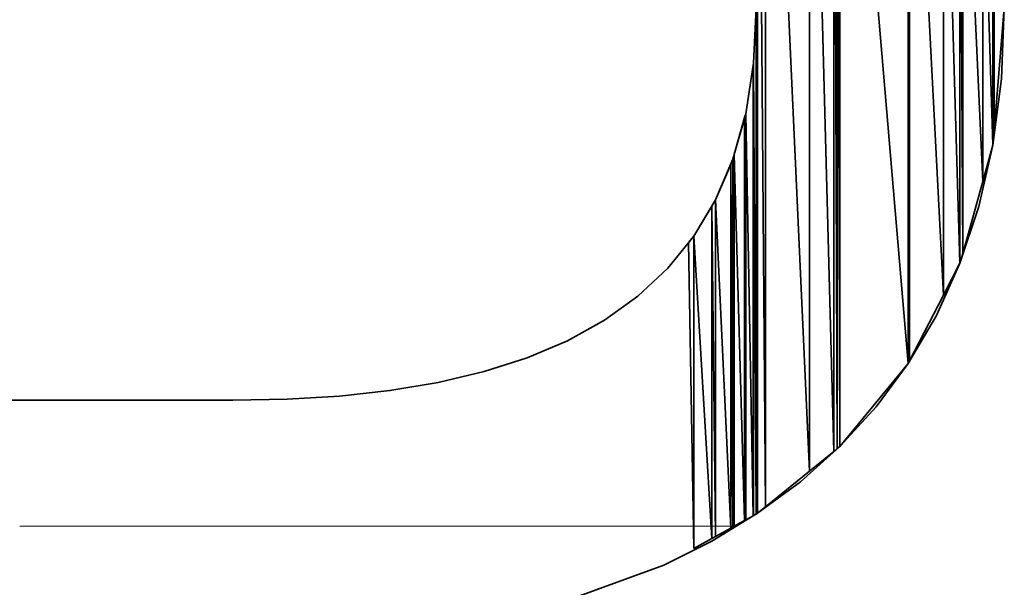
# Model space of a CAD drawing. Units: millimetres. Extents: x 59 to 11996, y 24 to 8424.
# Drawn here: x 8891 to 8899, y 385 to 389 of the extents above; entities that cross this region are included whole.
import ezdxf

# ---------------------------------------------------------------- set-up
doc = ezdxf.new("R2010")
doc.units = ezdxf.units.MM
doc.header["$MEASUREMENT"] = 0
doc.layers.add('(1) Shape lines', color=7, linetype='Continuous', lineweight=35)
doc.layers.add('(9) Sheet', color=7, linetype='Continuous', lineweight=35)

# ---------------------------------------------------------------- blocks, each defined once
blk = doc.blocks.new('HATCH_1677_fc8de10d-ac00-4179-8afb-9cba802fe2e8')
at = {"layer": '(1) Shape lines', "color": 0, "lineweight": 9}
blk.add_line((8891.7332, 385), (8891.1196, 385), dxfattribs=at)
blk = doc.blocks.new('HATCH_1678_2a5d25aa-7938-4097-99a5-732a6dd51e28')
at = {"layer": '(1) Shape lines', "color": 0, "lineweight": 9}
blk.add_line((8892.2271, 385), (8891.7332, 385), dxfattribs=at)
blk = doc.blocks.new('HATCH_1685_71ecccd4-87f1-4520-a166-1b10b5c27c03')
at = {"layer": '(1) Shape lines', "color": 0, "lineweight": 9}
blk.add_line((8892.3459, 385), (8892.2271, 385), dxfattribs=at)
blk = doc.blocks.new('HATCH_1686_c95b252d-ce24-4ff6-af14-078a6a3a6b9e')
at = {"layer": '(1) Shape lines', "color": 0, "lineweight": 9}
blk.add_line((8892.4875, 385), (8892.3459, 385), dxfattribs=at)
blk = doc.blocks.new('HATCH_1693_27f560b2-428e-4346-b85f-7570cfb07d48')
at = {"layer": '(1) Shape lines', "color": 0, "lineweight": 9}
blk.add_line((8892.6157, 385), (8892.4875, 385), dxfattribs=at)
blk = doc.blocks.new('HATCH_1694_6eba6a67-1799-458b-b816-31d9691f8d77')
at = {"layer": '(1) Shape lines', "color": 0, "lineweight": 9}
blk.add_line((8892.8348, 385), (8892.6157, 385), dxfattribs=at)
blk = doc.blocks.new('HATCH_1701_cfb370fe-4afa-4b1f-899e-b67ada9b4e97')
at = {"layer": '(1) Shape lines', "color": 0, "lineweight": 9}
blk.add_line((8892.9641, 385), (8892.8348, 385), dxfattribs=at)
blk = doc.blocks.new('HATCH_1702_bce2d534-dd8b-4161-a440-713072408751')
at = {"layer": '(1) Shape lines', "color": 0, "lineweight": 9}
blk.add_line((8893.2689, 385), (8892.9641, 385), dxfattribs=at)
blk = doc.blocks.new('HATCH_1709_f248d2f8-9c20-4ab1-8473-deb5ce243b89')
at = {"layer": '(1) Shape lines', "color": 0, "lineweight": 9}
blk.add_line((8893.3635, 385), (8893.2689, 385), dxfattribs=at)
blk = doc.blocks.new('HATCH_1710_eb1ed79e-1621-4a4a-a0f9-b0a49e4e2b28')
at = {"layer": '(1) Shape lines', "color": 0, "lineweight": 9}
blk.add_line((8893.6333, 385), (8893.3635, 385), dxfattribs=at)
blk = doc.blocks.new('HATCH_1717_cf6384b3-cfa2-4165-b2fd-48daf4ebc3e9')
at = {"layer": '(1) Shape lines', "color": 0, "lineweight": 9}
blk.add_line((8893.6486, 385), (8893.6333, 385), dxfattribs=at)
blk = doc.blocks.new('HATCH_1718_0de8b9e9-a299-442f-99da-31f01ea1e2a0')
at = {"layer": '(1) Shape lines', "color": 0, "lineweight": 9}
blk.add_line((8893.6929, 385), (8893.6486, 385), dxfattribs=at)
blk = doc.blocks.new('HATCH_1725_c500ff8e-ea6c-4fcf-bda9-41083b14724a')
at = {"layer": '(1) Shape lines', "color": 0, "lineweight": 9}
blk.add_line((8893.7325, 385), (8893.6929, 385), dxfattribs=at)
blk = doc.blocks.new('HATCH_1726_b6259264-7003-436d-988b-5ce693b23334')
at = {"layer": '(1) Shape lines', "color": 0, "lineweight": 9}
blk.add_line((8893.8563, 385), (8893.7325, 385), dxfattribs=at)
blk = doc.blocks.new('HATCH_1733_063efb07-a6ff-499c-bd66-a9ba81ebf607')
at = {"layer": '(1) Shape lines', "color": 0, "lineweight": 9}
blk.add_line((8893.9076, 385), (8893.8563, 385), dxfattribs=at)
blk = doc.blocks.new('HATCH_1734_a6292a46-508f-4ec1-8f5f-571eeb1820f0')
at = {"layer": '(1) Shape lines', "color": 0, "lineweight": 9}
blk.add_line((8894.0812, 385), (8893.9076, 385), dxfattribs=at)
blk = doc.blocks.new('HATCH_1741_2a7a4667-708d-45ba-ab9d-664962986aab')
at = {"layer": '(1) Shape lines', "color": 0, "lineweight": 9}
blk.add_line((8894.1487, 385), (8894.0812, 385), dxfattribs=at)
blk = doc.blocks.new('HATCH_1742_9aeeb994-9468-464b-987c-16f98f809aad')
at = {"layer": '(1) Shape lines', "color": 0, "lineweight": 9}
blk.add_line((8894.4002, 385), (8894.1487, 385), dxfattribs=at)
blk = doc.blocks.new('HATCH_1749_f3c788da-d624-46e6-9fe5-40d5bc3ef1de')
at = {"layer": '(1) Shape lines', "color": 0, "lineweight": 9}
blk.add_line((8894.4188, 385), (8894.4002, 385), dxfattribs=at)
blk = doc.blocks.new('HATCH_1750_c88aaa95-cb59-4ad8-9661-693365ba26ef')
at = {"layer": '(1) Shape lines', "color": 0, "lineweight": 9}
blk.add_line((8894.4877, 385), (8894.4188, 385), dxfattribs=at)
blk = doc.blocks.new('HATCH_1757_104f6242-7098-4b87-86d1-b951d8f643c5')
at = {"layer": '(1) Shape lines', "color": 0, "lineweight": 9}
blk.add_line((8894.5082, 385), (8894.4877, 385), dxfattribs=at)
blk = doc.blocks.new('HATCH_1758_e6438e24-c4c0-48b7-ae4c-dfd06c20733c')
at = {"layer": '(1) Shape lines', "color": 0, "lineweight": 9}
blk.add_line((8894.5856, 385), (8894.5082, 385), dxfattribs=at)
blk = doc.blocks.new('HATCH_1767_2b94bb23-aaaf-48c4-8c3e-22fb22663385')
at = {"layer": '(1) Shape lines', "color": 0, "lineweight": 9}
blk.add_line((8894.6397, 385), (8894.5856, 385), dxfattribs=at)
blk = doc.blocks.new('HATCH_1768_0e3a5056-3885-4437-88c2-6bc71e8103e2')
at = {"layer": '(1) Shape lines', "color": 0, "lineweight": 9}
blk.add_line((8894.676, 385), (8894.6397, 385), dxfattribs=at)
blk = doc.blocks.new('HATCH_1777_a92488b7-f19f-4367-bb3f-6ef9a1e42bd9')
at = {"layer": '(1) Shape lines', "color": 0, "lineweight": 9}
blk.add_line((8894.9526, 385), (8894.676, 385), dxfattribs=at)
blk = doc.blocks.new('HATCH_1778_45b131b0-20c4-48c5-9d2d-29868ec03c2f')
at = {"layer": '(1) Shape lines', "color": 0, "lineweight": 9}
blk.add_line((8895.1124, 385), (8894.9526, 385), dxfattribs=at)
blk = doc.blocks.new('HATCH_1787_aeb902f0-9559-4d41-a72b-ca51cdc66826')
at = {"layer": '(1) Shape lines', "color": 0, "lineweight": 9}
blk.add_line((8895.1607, 385), (8895.1124, 385), dxfattribs=at)
blk = doc.blocks.new('HATCH_1788_1b87acc7-75cf-41ab-94e2-7d2fcb5e0cb6')
at = {"layer": '(1) Shape lines', "color": 0, "lineweight": 9}
blk.add_line((8895.1855, 385), (8895.1607, 385), dxfattribs=at)
blk = doc.blocks.new('HATCH_1797_8905d140-5641-487a-b31a-57b22fd169b1')
at = {"layer": '(1) Shape lines', "color": 0, "lineweight": 9}
blk.add_line((8895.1975, 385), (8895.1855, 385), dxfattribs=at)
blk = doc.blocks.new('HATCH_1798_94802056-0ff0-4ac2-a3d2-b66d2d79d768')
at = {"layer": '(1) Shape lines', "color": 0, "lineweight": 9}
blk.add_line((8895.2035, 385), (8895.1975, 385), dxfattribs=at)
blk = doc.blocks.new('HATCH_1807_c2639312-4bf5-4943-b4d7-e3fbbc8bcb17')
at = {"layer": '(1) Shape lines', "color": 0, "lineweight": 9}
blk.add_line((8895.3872, 385), (8895.2035, 385), dxfattribs=at)
blk = doc.blocks.new('HATCH_1808_17c2c931-1878-4cb0-91c6-44173cd2cf71')
at = {"layer": '(1) Shape lines', "color": 0, "lineweight": 9}
blk.add_line((8895.4709, 385), (8895.3872, 385), dxfattribs=at)
blk = doc.blocks.new('HATCH_1817_a279bc28-502e-4591-a21a-6b598c1538cc')
at = {"layer": '(1) Shape lines', "color": 0, "lineweight": 9}
blk.add_line((8895.5107, 385), (8895.4709, 385), dxfattribs=at)
blk = doc.blocks.new('HATCH_1818_17b7acf1-11b9-4121-b5a1-c9f3f66ee58e')
at = {"layer": '(1) Shape lines', "color": 0, "lineweight": 9}
blk.add_line((8895.5269, 385), (8895.5107, 385), dxfattribs=at)
blk = doc.blocks.new('HATCH_1827_6fddf406-2762-4ff1-a659-775275b1191b')
at = {"layer": '(1) Shape lines', "color": 0, "lineweight": 9}
blk.add_line((8895.6006, 385), (8895.5269, 385), dxfattribs=at)
blk = doc.blocks.new('HATCH_1828_e584ba9e-afe7-4df7-acc6-e3dfe1e5fc51')
at = {"layer": '(1) Shape lines', "color": 0, "lineweight": 9}
blk.add_line((8895.6283, 385), (8895.6006, 385), dxfattribs=at)
blk = doc.blocks.new('HATCH_1837_be19f3f4-35ba-457b-9b89-c86a2ca2d9ff')
at = {"layer": '(1) Shape lines', "color": 0, "lineweight": 9}
blk.add_line((8895.7171, 385), (8895.6283, 385), dxfattribs=at)
blk = doc.blocks.new('HATCH_1838_cdb3437c-2bde-491c-9d7b-7a8cb19e7e34')
at = {"layer": '(1) Shape lines', "color": 0, "lineweight": 9}
blk.add_line((8895.7468, 385), (8895.7171, 385), dxfattribs=at)
blk = doc.blocks.new('HATCH_1847_bce39d6d-6b29-415b-a39b-f078b2caa51c')
at = {"layer": '(1) Shape lines', "color": 0, "lineweight": 9}
blk.add_line((8895.8065, 385), (8895.7468, 385), dxfattribs=at)
blk = doc.blocks.new('HATCH_1848_20799479-3c98-4d87-aff4-ad0af14c33bd')
at = {"layer": '(1) Shape lines', "color": 0, "lineweight": 9}
blk.add_line((8895.8245, 385), (8895.8065, 385), dxfattribs=at)
blk = doc.blocks.new('HATCH_1857_b9a3defa-2238-470a-a0aa-8c480d9a21ce')
at = {"layer": '(1) Shape lines', "color": 0, "lineweight": 9}
blk.add_line((8895.8631, 385), (8895.8245, 385), dxfattribs=at)
blk = doc.blocks.new('HATCH_1858_13a9afa1-0782-4fd7-b7cb-c656b7e0b6e2')
at = {"layer": '(1) Shape lines', "color": 0, "lineweight": 9}
blk.add_line((8895.8741, 385), (8895.8631, 385), dxfattribs=at)
blk = doc.blocks.new('HATCH_1867_3e2be328-c3be-4c4a-8ba8-97a350f39c92')
at = {"layer": '(1) Shape lines', "color": 0, "lineweight": 9}
blk.add_line((8895.9974, 385), (8895.8741, 385), dxfattribs=at)
blk = doc.blocks.new('HATCH_1868_d004bd6e-eeee-4a1c-baa4-6a7f011f7c0a')
at = {"layer": '(1) Shape lines', "color": 0, "lineweight": 9}
blk.add_line((8896.0276, 385), (8895.9974, 385), dxfattribs=at)
blk = doc.blocks.new('HATCH_1877_38fb56a5-2e28-4c9f-98d1-43ba45c25565')
at = {"layer": '(1) Shape lines', "color": 0, "lineweight": 9}
blk.add_line((8896.0827, 385), (8896.0276, 385), dxfattribs=at)
blk = doc.blocks.new('HATCH_1878_403e7c83-3edc-4e3c-a4a7-68fe6fe70e88')
at = {"layer": '(1) Shape lines', "color": 0, "lineweight": 9}
blk.add_line((8896.0946, 385), (8896.0827, 385), dxfattribs=at)
blk = doc.blocks.new('HATCH_1887_114d4054-6015-4a78-b823-536179d530ed')
at = {"layer": '(1) Shape lines', "color": 0, "lineweight": 9}
blk.add_line((8896.2528, 385), (8896.0946, 385), dxfattribs=at)
blk = doc.blocks.new('HATCH_1888_d4287d8a-7305-408c-b42b-83e8e2c89e5b')
at = {"layer": '(1) Shape lines', "color": 0, "lineweight": 9}
blk.add_line((8896.2803, 385), (8896.2528, 385), dxfattribs=at)
blk = doc.blocks.new('HATCH_1897_c5dbedc5-3f72-43b8-a66d-54a8104a1650')
at = {"layer": '(1) Shape lines', "color": 0, "lineweight": 9}
blk.add_line((8896.2985, 385), (8896.2803, 385), dxfattribs=at)
blk = doc.blocks.new('HATCH_1898_d3059acb-e55a-4707-8ad8-620a24443ea6')
at = {"layer": '(1) Shape lines', "color": 0, "lineweight": 9}
blk.add_line((8896.3014, 385), (8896.2985, 385), dxfattribs=at)
blk = doc.blocks.new('HATCH_1907_cfc7c47b-9e19-4f04-9cdc-38f0adf1fad9')
at = {"layer": '(1) Shape lines', "color": 0, "lineweight": 9}
blk.add_line((8896.3308, 385), (8896.3014, 385), dxfattribs=at)
blk = doc.blocks.new('HATCH_1908_ddc4fade-06bf-4c42-919f-3cb2da7d4b8a')
at = {"layer": '(1) Shape lines', "color": 0, "lineweight": 9}
blk.add_line((8896.335, 385), (8896.3308, 385), dxfattribs=at)
blk = doc.blocks.new('HATCH_1917_8e578f24-3848-4e37-98e2-e1eee86941d3')
at = {"layer": '(1) Shape lines', "color": 0, "lineweight": 9}
blk.add_line((8896.4555, 385), (8896.335, 385), dxfattribs=at)
blk = doc.blocks.new('HATCH_1918_50b5741d-878b-4366-98d6-64c6f7e60844')
at = {"layer": '(1) Shape lines', "color": 0, "lineweight": 9}
blk.add_line((8896.4683, 385), (8896.4555, 385), dxfattribs=at)
blk = doc.blocks.new('HATCH_1927_bfd45002-68c1-47d1-9379-021f69615225')
at = {"layer": '(1) Shape lines', "color": 0, "lineweight": 9}
blk.add_line((8896.4993, 385), (8896.4683, 385), dxfattribs=at)
blk = doc.blocks.new('HATCH_1928_a73d52d3-4351-464a-b8c3-c2a3e3054293')
at = {"layer": '(1) Shape lines', "color": 0, "lineweight": 9}
blk.add_line((8896.5021, 385), (8896.4993, 385), dxfattribs=at)
blk = doc.blocks.new('HATCH_1937_d1cc1c08-aaab-4cb3-8b39-02f73f473fda')
at = {"layer": '(1) Shape lines', "color": 0, "lineweight": 9}
blk.add_line((8896.5408, 385), (8896.5021, 385), dxfattribs=at)
blk = doc.blocks.new('HATCH_1938_e36db093-a376-4021-8fd8-64cee2e505c9')
at = {"layer": '(1) Shape lines', "color": 0, "lineweight": 9}
blk.add_line((8896.5439, 385), (8896.5408, 385), dxfattribs=at)
blk = doc.blocks.new('HATCH_1947_cba1eb08-8ba0-4842-8f7a-cd19bff97267')
at = {"layer": '(1) Shape lines', "color": 0, "lineweight": 9}
blk.add_line((8896.684, 385), (8896.5439, 385), dxfattribs=at)
blk = doc.blocks.new('HATCH_1948_1cb0016f-555b-40ba-b1ce-3e3f661ea278')
at = {"layer": '(1) Shape lines', "color": 0, "lineweight": 9}
blk.add_line((8896.69, 385), (8896.684, 385), dxfattribs=at)
blk = doc.blocks.new('HATCH_1957_ddddeb34-1a39-4001-99ed-bc8efe37c2db')
at = {"layer": '(1) Shape lines', "color": 0, "lineweight": 9}
blk.add_line((8896.7183, 385), (8896.69, 385), dxfattribs=at)
blk = doc.blocks.new('HATCH_1958_a33c383e-b277-4138-bb00-2cebe09d2759')
at = {"layer": '(1) Shape lines', "color": 0, "lineweight": 9}
blk.add_line((8896.7192, 385), (8896.7183, 385), dxfattribs=at)
blk = doc.blocks.new('HATCH_1967_ca5ab97b-9adf-45d6-b201-c274509e8f14')
at = {"layer": '(1) Shape lines', "color": 0, "lineweight": 9}
blk.add_line((8896.8404, 385), (8896.7192, 385), dxfattribs=at)
blk = doc.blocks.new('HATCH_1968_7d759307-127f-4286-aae8-25af26d8c5a9')
at = {"layer": '(1) Shape lines', "color": 0, "lineweight": 9}
blk.add_line((8896.8412, 385), (8896.8404, 385), dxfattribs=at)
blk = doc.blocks.new('HATCH_1977_10343d02-e0e0-4cd8-8fe0-2354f050b795')
at = {"layer": '(1) Shape lines', "color": 0, "lineweight": 9}
blk.add_line((8896.8589, 385), (8896.8412, 385), dxfattribs=at)
blk = doc.blocks.new('HATCH_1978_6b2f7d63-94aa-4bd3-b33d-b46e2b54ebb6')
at = {"layer": '(1) Shape lines', "color": 0, "lineweight": 9}
blk.add_line((8896.8589, 385), (8896.8589, 385), dxfattribs=at)
blk = doc.blocks.new('HATCH_1987_f3187352-1f7e-40fc-b0c7-6c02ee40291c')
at = {"layer": '(1) Shape lines', "color": 0, "lineweight": 9}
blk.add_line((8896.8697, 385), (8896.8589, 385), dxfattribs=at)
blk = doc.blocks.new('HATCH_1997_e76263ba-b8f1-408f-8eab-c17867e3d612')
at = {"layer": '(1) Shape lines', "color": 0, "lineweight": 9}
blk.add_line((8896.8701, 385), (8896.8697, 385), dxfattribs=at)
blk = doc.blocks.new('GROUP_0_abf7422f-b552-40a7-a01c-63b270e9ebde')
at = {"layer": '(9) Sheet', "color": 7, "linetype": 'Continuous', "lineweight": 35, "ltscale": 20}
for points in [[(8895.4709, 384.383), (8896.3014, 384.6865), (8896.69, 384.8803), (8897.0576, 385.1033), (8897.4018, 385.3567), (8897.72, 385.6414), (8898.01, 385.9584), (8898.2692, 386.3088), (8898.4953, 386.6935), (8898.6856, 387.1135), (8898.838, 387.5699), (8898.9498, 388.0636), (8899.0187, 388.5957), (8899.0422, 389.1671)], [(8897.0454, 389.1671), (8897.024, 388.7207), (8896.9612, 388.3156), (8896.8589, 387.95), (8896.7192, 387.6223), (8896.5439, 387.3306), (8896.335, 387.0732), (8896.0946, 386.8486), (8895.8245, 386.6548), (8895.5269, 386.4903), (8895.2035, 386.3533), (8894.8565, 386.2421), (8894.4877, 386.155), (8894.0992, 386.0902), (8893.6929, 386.046), (8893.2708, 386.0208), (8892.8348, 386.0128), (8888.4216, 386.0128)]]:
    blk.add_lwpolyline(points, dxfattribs=at)
at = {"layer": '(9) Sheet', "color": 154, "linetype": 'Continuous', "lineweight": 35, "ltscale": 20}
for points in [[(8897.0454, 385.0966), (8897.0454, 393.2623), (8897.0576, 385.1033)], [(8897.0576, 385.1033), (8897.0454, 393.2623), (8897.0576, 393.2539)], [(8897.0576, 385.1033), (8897.0576, 393.2539), (8897.1213, 385.1551)], [(8897.1213, 385.1551), (8897.0576, 393.2539), (8897.1213, 393.2101)], [(8897.1213, 385.1551), (8897.1213, 393.2101), (8897.4747, 385.4421)], [(8897.4747, 385.4421), (8897.1213, 393.2101), (8897.4747, 392.9672)], [(8897.4747, 385.4421), (8897.4747, 392.9672), (8897.6694, 385.6002)], [(8897.6694, 385.6002), (8897.4747, 392.9672), (8897.6694, 392.8333)], [(8897.6694, 385.6002), (8897.6694, 392.8333), (8897.6981, 385.6236)], [(8897.6981, 385.6236), (8897.6694, 392.8333), (8897.6981, 392.8004)], [(8897.6981, 385.6236), (8897.6981, 392.8004), (8897.72, 385.6414)], [(8897.72, 385.6414), (8897.6981, 392.8004), (8897.72, 392.7752)], [(8897.72, 385.6414), (8897.72, 392.7752), (8898.2692, 386.3088)], [(8898.2692, 386.3088), (8897.72, 392.7752), (8898.2692, 392.1458)], [(8898.2692, 386.3088), (8898.2692, 392.1458), (8898.2799, 386.3294)], [(8898.2799, 386.3294), (8898.2692, 392.1458), (8898.2799, 392.1335)], [(8898.2799, 386.3294), (8898.2799, 392.1335), (8898.5523, 386.8557)], [(8898.5523, 386.8557), (8898.2799, 392.1335), (8898.5523, 391.5948)], [(8898.5523, 386.8557), (8898.5523, 391.5948), (8898.6856, 387.1135)], [(8898.6856, 387.1135), (8898.5523, 391.5948), (8898.6856, 391.3309)], [(8898.6856, 387.1135), (8898.6856, 391.3309), (8898.7078, 387.1932)], [(8898.7078, 387.1932), (8898.6856, 391.3309), (8898.7078, 391.2871)], [(8898.7078, 387.1932), (8898.7078, 391.2871), (8898.8681, 387.7698)], [(8898.8681, 387.7698), (8898.7078, 391.2871), (8898.8681, 390.657)], [(8898.8681, 387.7698), (8898.8681, 390.657), (8898.9498, 388.0636)], [(8898.9498, 388.0636), (8898.8681, 390.657), (8898.9498, 390.3361)], [(8898.9498, 388.0636), (8898.9498, 390.3361), (8898.9597, 388.1817)], [(8898.9597, 388.1817), (8898.9498, 390.3361), (8898.9597, 390.2972)], [(8898.9597, 388.1817), (8898.9597, 390.2972), (8899.0422, 389.1671)], [(8897.0454, 385.0966), (8897.024, 388.7207), (8897.0454, 389.1671)], [(8897.0217, 385.0836), (8896.9612, 388.3156), (8897.0217, 388.706)], [(8897.024, 385.0848), (8897.0217, 388.706), (8897.024, 388.7207)], [(8897.0217, 385.0836), (8897.0217, 388.706), (8897.024, 385.0848)], [(8897.024, 385.0848), (8897.024, 388.7207), (8897.0454, 385.0966)], [(8896.9612, 385.0502), (8896.9527, 388.2852), (8896.9612, 388.3156)], [(8896.9612, 385.0502), (8896.9612, 388.3156), (8897.0217, 385.0836)], [(8896.9527, 385.0455), (8896.8697, 387.9883), (8896.9527, 388.2852)], [(8896.9527, 385.0455), (8896.9527, 388.2852), (8896.9612, 385.0502)], [(8896.8697, 384.9997), (8896.8589, 387.95), (8896.8697, 387.9883)], [(8896.8697, 384.9997), (8896.8697, 387.9883), (8896.9527, 385.0455)], [(8896.8412, 384.984), (8896.7192, 387.6223), (8896.8412, 387.9084)], [(8896.8589, 384.9938), (8896.8412, 387.9084), (8896.8589, 387.95)], [(8896.8412, 384.984), (8896.8412, 387.9084), (8896.8589, 384.9938)], [(8896.8589, 384.9938), (8896.8589, 387.95), (8896.8697, 384.9997)], [(8896.7192, 384.9168), (8896.69, 387.5737), (8896.7192, 387.6223)], [(8896.7192, 384.9168), (8896.7192, 387.6223), (8896.8412, 384.984)], [(8896.69, 384.9007), (8896.5439, 387.3306), (8896.69, 387.5737)], [(8896.69, 384.9007), (8896.69, 387.5737), (8896.7192, 384.9168)], [(8896.5439, 384.8202), (8896.5021, 387.2791), (8896.5439, 387.3306)], [(8896.5439, 384.8202), (8896.5439, 387.3306), (8896.69, 384.9007)]]:
    blk.add_lwpolyline(points, close=True, dxfattribs=at)
at = {"layer": '(1) Shape lines', "color": 154, "linetype": 'ByBlock'}
for name in ['HATCH_1677_fc8de10d-ac00-4179-8afb-9cba802fe2e8', 'HATCH_1678_2a5d25aa-7938-4097-99a5-732a6dd51e28', 'HATCH_1685_71ecccd4-87f1-4520-a166-1b10b5c27c03', 'HATCH_1686_c95b252d-ce24-4ff6-af14-078a6a3a6b9e', 'HATCH_1693_27f560b2-428e-4346-b85f-7570cfb07d48', 'HATCH_1694_6eba6a67-1799-458b-b816-31d9691f8d77', 'HATCH_1701_cfb370fe-4afa-4b1f-899e-b67ada9b4e97', 'HATCH_1702_bce2d534-dd8b-4161-a440-713072408751', 'HATCH_1709_f248d2f8-9c20-4ab1-8473-deb5ce243b89', 'HATCH_1710_eb1ed79e-1621-4a4a-a0f9-b0a49e4e2b28', 'HATCH_1717_cf6384b3-cfa2-4165-b2fd-48daf4ebc3e9', 'HATCH_1718_0de8b9e9-a299-442f-99da-31f01ea1e2a0', 'HATCH_1725_c500ff8e-ea6c-4fcf-bda9-41083b14724a', 'HATCH_1726_b6259264-7003-436d-988b-5ce693b23334', 'HATCH_1733_063efb07-a6ff-499c-bd66-a9ba81ebf607', 'HATCH_1734_a6292a46-508f-4ec1-8f5f-571eeb1820f0', 'HATCH_1741_2a7a4667-708d-45ba-ab9d-664962986aab', 'HATCH_1742_9aeeb994-9468-464b-987c-16f98f809aad', 'HATCH_1749_f3c788da-d624-46e6-9fe5-40d5bc3ef1de', 'HATCH_1750_c88aaa95-cb59-4ad8-9661-693365ba26ef', 'HATCH_1757_104f6242-7098-4b87-86d1-b951d8f643c5', 'HATCH_1758_e6438e24-c4c0-48b7-ae4c-dfd06c20733c', 'HATCH_1767_2b94bb23-aaaf-48c4-8c3e-22fb22663385', 'HATCH_1768_0e3a5056-3885-4437-88c2-6bc71e8103e2', 'HATCH_1777_a92488b7-f19f-4367-bb3f-6ef9a1e42bd9', 'HATCH_1778_45b131b0-20c4-48c5-9d2d-29868ec03c2f', 'HATCH_1787_aeb902f0-9559-4d41-a72b-ca51cdc66826', 'HATCH_1788_1b87acc7-75cf-41ab-94e2-7d2fcb5e0cb6', 'HATCH_1797_8905d140-5641-487a-b31a-57b22fd169b1', 'HATCH_1798_94802056-0ff0-4ac2-a3d2-b66d2d79d768', 'HATCH_1807_c2639312-4bf5-4943-b4d7-e3fbbc8bcb17', 'HATCH_1808_17c2c931-1878-4cb0-91c6-44173cd2cf71', 'HATCH_1817_a279bc28-502e-4591-a21a-6b598c1538cc', 'HATCH_1818_17b7acf1-11b9-4121-b5a1-c9f3f66ee58e', 'HATCH_1827_6fddf406-2762-4ff1-a659-775275b1191b', 'HATCH_1828_e584ba9e-afe7-4df7-acc6-e3dfe1e5fc51', 'HATCH_1837_be19f3f4-35ba-457b-9b89-c86a2ca2d9ff', 'HATCH_1838_cdb3437c-2bde-491c-9d7b-7a8cb19e7e34', 'HATCH_1847_bce39d6d-6b29-415b-a39b-f078b2caa51c', 'HATCH_1848_20799479-3c98-4d87-aff4-ad0af14c33bd', 'HATCH_1857_b9a3defa-2238-470a-a0aa-8c480d9a21ce', 'HATCH_1858_13a9afa1-0782-4fd7-b7cb-c656b7e0b6e2', 'HATCH_1867_3e2be328-c3be-4c4a-8ba8-97a350f39c92', 'HATCH_1868_d004bd6e-eeee-4a1c-baa4-6a7f011f7c0a', 'HATCH_1877_38fb56a5-2e28-4c9f-98d1-43ba45c25565', 'HATCH_1878_403e7c83-3edc-4e3c-a4a7-68fe6fe70e88', 'HATCH_1887_114d4054-6015-4a78-b823-536179d530ed', 'HATCH_1888_d4287d8a-7305-408c-b42b-83e8e2c89e5b', 'HATCH_1897_c5dbedc5-3f72-43b8-a66d-54a8104a1650', 'HATCH_1898_d3059acb-e55a-4707-8ad8-620a24443ea6', 'HATCH_1907_cfc7c47b-9e19-4f04-9cdc-38f0adf1fad9', 'HATCH_1908_ddc4fade-06bf-4c42-919f-3cb2da7d4b8a', 'HATCH_1917_8e578f24-3848-4e37-98e2-e1eee86941d3', 'HATCH_1918_50b5741d-878b-4366-98d6-64c6f7e60844', 'HATCH_1927_bfd45002-68c1-47d1-9379-021f69615225', 'HATCH_1928_a73d52d3-4351-464a-b8c3-c2a3e3054293', 'HATCH_1937_d1cc1c08-aaab-4cb3-8b39-02f73f473fda', 'HATCH_1938_e36db093-a376-4021-8fd8-64cee2e505c9', 'HATCH_1947_cba1eb08-8ba0-4842-8f7a-cd19bff97267', 'HATCH_1948_1cb0016f-555b-40ba-b1ce-3e3f661ea278', 'HATCH_1957_ddddeb34-1a39-4001-99ed-bc8efe37c2db', 'HATCH_1958_a33c383e-b277-4138-bb00-2cebe09d2759', 'HATCH_1967_ca5ab97b-9adf-45d6-b201-c274509e8f14', 'HATCH_1968_7d759307-127f-4286-aae8-25af26d8c5a9', 'HATCH_1977_10343d02-e0e0-4cd8-8fe0-2354f050b795', 'HATCH_1978_6b2f7d63-94aa-4bd3-b33d-b46e2b54ebb6', 'HATCH_1987_f3187352-1f7e-40fc-b0c7-6c02ee40291c', 'HATCH_1997_e76263ba-b8f1-408f-8eab-c17867e3d612']:
    blk.add_blockref(name, (0, 0), dxfattribs=at)

msp = doc.modelspace()

# ---------------------------------------------------------------- block references
at = {"color": 7, "linetype": 'ByBlock'}
msp.add_blockref('GROUP_0_abf7422f-b552-40a7-a01c-63b270e9ebde', (0, 0), dxfattribs=at)

doc.saveas('drawing.dxf')
